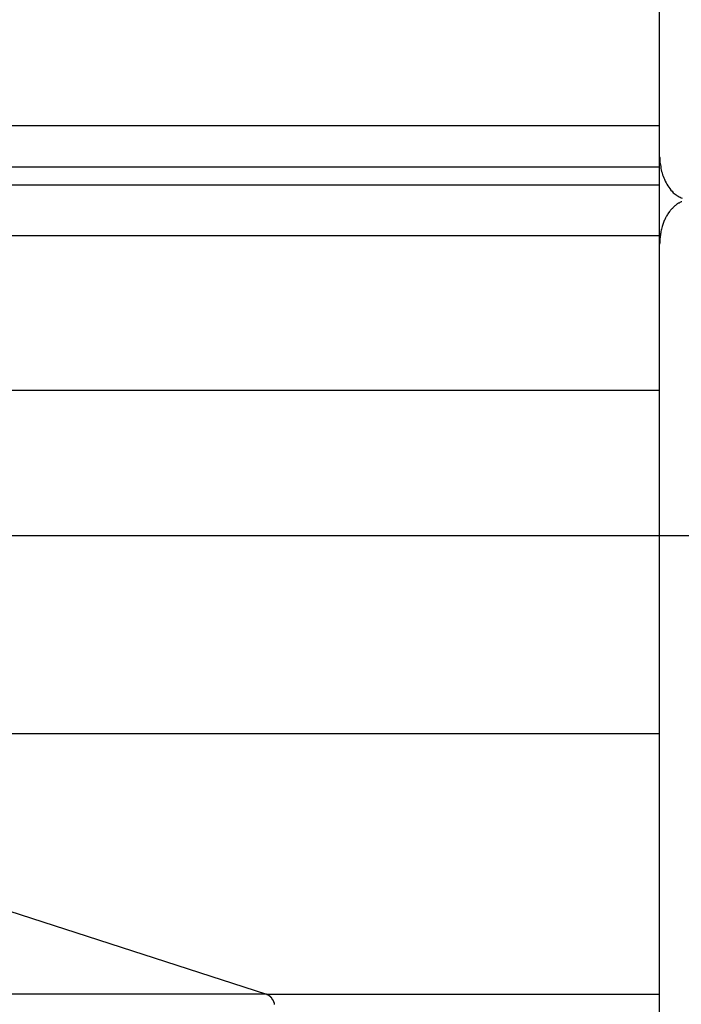
# Model space of a CAD drawing. Extents: x -73.6 to 12.4, y -55.1 to 12.1.
# Drawn here: x -28.3 to -27.6, y -7.6 to -6.6 of the extents above; entities that cross this region are included whole.
import ezdxf

# ---------------------------------------------------------------- set-up
doc = ezdxf.new("R2010")
doc.units = 0
doc.layers.get('0').update_dxf_attribs({"linetype": 'CONTINUOUS'})

msp = doc.modelspace()

# ---------------------------------------------------------------- linework, layer by layer
at = {"color": 0}
for points in [[(-27.6384, -6.7266), (-27.6384, -5.7105)], [(-27.6384, -6.7266), (-27.6384, -5.7105)], [(-27.6384, -6.7266), (-27.6384, -5.7105)], [(-27.6384, -6.7266), (-27.6384, -5.7105)], [(-27.6384, -6.7266), (-27.6384, -5.7105)], [(-27.6384, -6.7266), (-27.6384, -5.7105)], [(-27.6384, -6.7266), (-27.6384, -5.7105)], [(-27.6384, -6.7266), (-27.6384, -5.7105)], [(-27.6384, -6.7266), (-27.6384, -5.7105)], [(-27.6384, -6.7266), (-27.6384, -5.7105)], [(-27.6384, -6.7266), (-27.6384, -5.7105)], [(-27.6384, -6.7266), (-27.6384, -5.7105)], [(-27.6384, -6.7266), (-27.6384, -5.7105)], [(-27.6384, -6.7266), (-27.6384, -5.7105)], [(-27.6384, -6.7266), (-27.6384, -5.7105)], [(-27.6384, -6.7266), (-27.6384, -5.7105)], [(-27.6384, -6.7266), (-27.6384, -5.7105)], [(-27.6384, -6.7266), (-27.6384, -5.7105)], [(-27.6384, -6.7266), (-27.6384, -5.7105)], [(-27.6384, -6.7266), (-27.6384, -5.7105)], [(-27.6384, -6.7266), (-27.6384, -5.7105)], [(-27.6384, -6.6963), (-28.297, -6.6963)], [(-27.6384, -6.6963), (-28.297, -6.6963)], [(-27.6384, -6.6963), (-28.297, -6.6963)], [(-27.6384, -6.6963), (-28.297, -6.6963)], [(-27.6384, -6.6963), (-28.297, -6.6963)], [(-27.6384, -6.6963), (-28.297, -6.6963)], [(-27.6384, -6.6963), (-28.297, -6.6963)], [(-27.6384, -6.6963), (-28.297, -6.6963)], [(-27.6384, -6.6963), (-28.297, -6.6963)], [(-27.6384, -6.6963), (-28.297, -6.6963)], [(-27.6384, -6.6963), (-28.297, -6.6963)], [(-27.6384, -6.6963), (-28.297, -6.6963)], [(-27.6384, -6.6963), (-28.297, -6.6963)], [(-27.6384, -6.6963), (-28.297, -6.6963)], [(-27.6384, -6.6963), (-28.297, -6.6963)], [(-27.6384, -6.6963), (-28.297, -6.6963)], [(-27.6384, -6.6963), (-28.297, -6.6963)], [(-27.6384, -6.6963), (-28.297, -6.6963)], [(-27.6384, -6.6963), (-28.297, -6.6963)], [(-27.6384, -6.6963), (-28.297, -6.6963)], [(-27.6384, -6.6963), (-28.297, -6.6963)], [(-27.6384, -6.6963), (-27.6384, -6.6963)], [(-27.6384, -6.7266), (-27.6384, -6.7266)], [(-27.6384, -6.7266), (-27.6384, -6.7266), (-27.6382, -6.7272), (-27.6382, -6.7278), (-27.6382, -6.7284), (-27.6382, -6.7293), (-27.6381, -6.7299), (-27.6381, -6.7306), (-27.6381, -6.7312), (-27.6381, -6.7321), (-27.6378, -6.7327), (-27.6378, -6.7333), (-27.6376, -6.7339), (-27.6376, -6.7348), (-27.6373, -6.7354), (-27.6373, -6.7363), (-27.6373, -6.7369), (-27.6373, -6.7378), (-27.6373, -6.7378), (-27.6368, -6.7393), (-27.6365, -6.7408), (-27.6359, -6.7423), (-27.6356, -6.744), (-27.6349, -6.7455), (-27.6343, -6.747), (-27.6336, -6.7485), (-27.633, -6.7503), (-27.6321, -6.7518), (-27.6313, -6.7533), (-27.6304, -6.7548), (-27.6295, -6.7563), (-27.6283, -6.7575), (-27.6273, -6.759), (-27.6261, -6.7602), (-27.625, -6.7616), (-27.625, -6.7616), (-27.6241, -6.7622), (-27.6232, -6.7629), (-27.6223, -6.7635), (-27.6214, -6.7643), (-27.6202, -6.7649), (-27.6193, -6.7655), (-27.6183, -6.766), (-27.6174, -6.7666), (-27.6162, -6.7669)], [(-27.6384, -6.7266), (-27.6384, -6.7266)], [(-27.6384, -6.8116), (-27.6384, -6.7266)], [(-27.6384, -6.8116), (-27.6384, -6.7266)], [(-27.6384, -6.8116), (-27.6384, -6.7266)], [(-27.6384, -6.8116), (-27.6384, -6.7266)], [(-27.6384, -6.8116), (-27.6384, -6.7266)], [(-27.6384, -6.8116), (-27.6384, -6.7266)], [(-27.6384, -6.8116), (-27.6384, -6.7266)], [(-27.6384, -6.8116), (-27.6384, -6.7266)], [(-27.6384, -6.8116), (-27.6384, -6.7266)], [(-27.6384, -6.8116), (-27.6384, -6.7266)], [(-27.6384, -6.8116), (-27.6384, -6.7266)], [(-27.6384, -6.8116), (-27.6384, -6.7266)], [(-27.6384, -6.8116), (-27.6384, -6.7266)], [(-27.6384, -6.8116), (-27.6384, -6.7266)], [(-27.6384, -6.8116), (-27.6384, -6.7266)], [(-27.6384, -6.8116), (-27.6384, -6.7266)], [(-27.6384, -6.8116), (-27.6384, -6.7266)], [(-27.6384, -6.8116), (-27.6384, -6.7266)], [(-27.6384, -6.8116), (-27.6384, -6.7266)], [(-27.6384, -6.8116), (-27.6384, -6.7266)], [(-27.6384, -6.8116), (-27.6384, -6.7266)], [(-28.3188, -6.7363), (-27.6384, -6.7363)], [(-28.3188, -6.7363), (-27.6384, -6.7363)], [(-28.3188, -6.7363), (-27.6384, -6.7363)], [(-28.3188, -6.7363), (-27.6384, -6.7363)], [(-28.3188, -6.7363), (-27.6384, -6.7363)], [(-28.3188, -6.7363), (-27.6384, -6.7363)], [(-28.3188, -6.7363), (-27.6384, -6.7363)], [(-28.3188, -6.7363), (-27.6384, -6.7363)], [(-28.3188, -6.7363), (-27.6384, -6.7363)], [(-28.3188, -6.7363), (-27.6384, -6.7363)], [(-28.3188, -6.7363), (-27.6384, -6.7363)], [(-28.3188, -6.7363), (-27.6384, -6.7363)], [(-28.3188, -6.7363), (-27.6384, -6.7363)], [(-28.3188, -6.7363), (-27.6384, -6.7363)], [(-28.3188, -6.7363), (-27.6384, -6.7363)], [(-28.3188, -6.7363), (-27.6384, -6.7363)], [(-28.3188, -6.7363), (-27.6384, -6.7363)], [(-28.3188, -6.7363), (-27.6384, -6.7363)], [(-28.3188, -6.7363), (-27.6384, -6.7363)], [(-28.3188, -6.7363), (-27.6384, -6.7363)], [(-28.3188, -6.7363), (-27.6384, -6.7363)], [(-27.6384, -6.7363), (-27.6384, -6.7363)], [(-28.3188, -6.754), (-27.6384, -6.754)], [(-28.3188, -6.754), (-27.6384, -6.754)], [(-28.3188, -6.754), (-27.6384, -6.754)], [(-28.3188, -6.754), (-27.6384, -6.754)], [(-28.3188, -6.754), (-27.6384, -6.754)], [(-28.3188, -6.754), (-27.6384, -6.754)], [(-28.3188, -6.754), (-27.6384, -6.754)], [(-28.3188, -6.754), (-27.6384, -6.754)], [(-28.3188, -6.754), (-27.6384, -6.754)], [(-28.3188, -6.754), (-27.6384, -6.754)], [(-28.3188, -6.754), (-27.6384, -6.754)], [(-28.3188, -6.754), (-27.6384, -6.754)], [(-28.3188, -6.754), (-27.6384, -6.754)], [(-28.3188, -6.754), (-27.6384, -6.754)], [(-28.3188, -6.754), (-27.6384, -6.754)], [(-28.3188, -6.754), (-27.6384, -6.754)], [(-28.3188, -6.754), (-27.6384, -6.754)], [(-28.3188, -6.754), (-27.6384, -6.754)], [(-28.3188, -6.754), (-27.6384, -6.754)], [(-28.3188, -6.754), (-27.6384, -6.754)], [(-28.3188, -6.754), (-27.6384, -6.754)], [(-27.6384, -6.754), (-27.6384, -6.754)], [(-27.6168, -6.7703), (-27.6174, -6.7706), (-27.618, -6.7709), (-27.618, -6.7709), (-27.6186, -6.7712), (-27.6193, -6.7716), (-27.6199, -6.7719), (-27.6208, -6.7725), (-27.6214, -6.7728), (-27.6221, -6.7734), (-27.6227, -6.7739), (-27.6236, -6.7745), (-27.6241, -6.775), (-27.6247, -6.7756), (-27.6253, -6.7762), (-27.6259, -6.7768), (-27.6264, -6.7774), (-27.627, -6.778), (-27.6276, -6.7786), (-27.6282, -6.7793), (-27.6282, -6.7793), (-27.6286, -6.7799), (-27.6292, -6.7807), (-27.6297, -6.7813), (-27.6303, -6.7822), (-27.6306, -6.7828), (-27.6312, -6.7837), (-27.6317, -6.7846), (-27.6323, -6.7855), (-27.6326, -6.7861), (-27.633, -6.787), (-27.6333, -6.7879), (-27.6339, -6.7888), (-27.6342, -6.7897), (-27.6345, -6.7906), (-27.6348, -6.7915), (-27.6353, -6.7924), (-27.6353, -6.7924), (-27.6356, -6.7934), (-27.6359, -6.7946), (-27.6362, -6.7958), (-27.6366, -6.797), (-27.6367, -6.7982), (-27.637, -6.7994), (-27.6373, -6.8006), (-27.6376, -6.8018), (-27.6376, -6.803), (-27.6378, -6.8042), (-27.6378, -6.8054), (-27.6381, -6.8066), (-27.6381, -6.8078), (-27.6382, -6.809), (-27.6382, -6.8102), (-27.6384, -6.8116)], [(-28.3413, -6.8032), (-27.6384, -6.8032)], [(-28.3413, -6.8032), (-27.6384, -6.8032)], [(-28.3413, -6.8032), (-27.6384, -6.8032)], [(-28.3413, -6.8032), (-27.6384, -6.8032)], [(-28.3413, -6.8032), (-27.6384, -6.8032)], [(-28.3413, -6.8032), (-27.6384, -6.8032)], [(-28.3413, -6.8032), (-27.6384, -6.8032)], [(-28.3413, -6.8032), (-27.6384, -6.8032)], [(-28.3413, -6.8032), (-27.6384, -6.8032)], [(-28.3413, -6.8032), (-27.6384, -6.8032)], [(-28.3413, -6.8032), (-27.6384, -6.8032)], [(-28.3413, -6.8032), (-27.6384, -6.8032)], [(-28.3413, -6.8032), (-27.6384, -6.8032)], [(-28.3413, -6.8032), (-27.6384, -6.8032)], [(-28.3413, -6.8032), (-27.6384, -6.8032)], [(-28.3413, -6.8032), (-27.6384, -6.8032)], [(-28.3413, -6.8032), (-27.6384, -6.8032)], [(-28.3413, -6.8032), (-27.6384, -6.8032)], [(-28.3413, -6.8032), (-27.6384, -6.8032)], [(-28.3413, -6.8032), (-27.6384, -6.8032)], [(-28.3413, -6.8032), (-27.6384, -6.8032)], [(-27.6384, -6.8032), (-27.6384, -6.8032)], [(-27.6384, -6.8116), (-27.6384, -6.8116)], [(-27.6384, -9.297), (-27.6384, -6.8116)], [(-27.6384, -9.297), (-27.6384, -6.8116)], [(-27.6384, -9.297), (-27.6384, -6.8116)], [(-27.6384, -9.297), (-27.6384, -6.8116)], [(-27.6384, -9.297), (-27.6384, -6.8116)], [(-27.6384, -9.297), (-27.6384, -6.8116)], [(-27.6384, -9.297), (-27.6384, -6.8116)], [(-27.6384, -9.297), (-27.6384, -6.8116)], [(-27.6384, -9.297), (-27.6384, -6.8116)], [(-27.6384, -9.297), (-27.6384, -6.8116)], [(-27.6384, -9.297), (-27.6384, -6.8116)], [(-27.6384, -9.297), (-27.6384, -6.8116)], [(-27.6384, -9.297), (-27.6384, -6.8116)], [(-27.6384, -9.297), (-27.6384, -6.8116)], [(-27.6384, -9.297), (-27.6384, -6.8116)], [(-27.6384, -9.297), (-27.6384, -6.8116)], [(-27.6384, -9.297), (-27.6384, -6.8116)], [(-27.6384, -9.297), (-27.6384, -6.8116)], [(-27.6384, -9.297), (-27.6384, -6.8116)], [(-27.6384, -9.297), (-27.6384, -6.8116)], [(-27.6384, -9.297), (-27.6384, -6.8116)], [(-27.6384, -6.8116), (-27.6384, -6.8116)], [(-28.8075, -6.9541), (-27.6384, -6.9541)], [(-28.8075, -6.9541), (-27.6384, -6.9541)], [(-28.8075, -6.9541), (-27.6384, -6.9541)], [(-28.8075, -6.9541), (-27.6384, -6.9541)], [(-28.8075, -6.9541), (-27.6384, -6.9541)], [(-28.8075, -6.9541), (-27.6384, -6.9541)], [(-28.8075, -6.9541), (-27.6384, -6.9541)], [(-28.8075, -6.9541), (-27.6384, -6.9541)], [(-28.8075, -6.9541), (-27.6384, -6.9541)], [(-28.8075, -6.9541), (-27.6384, -6.9541)], [(-28.8075, -6.9541), (-27.6384, -6.9541)], [(-28.8075, -6.9541), (-27.6384, -6.9541)], [(-28.8075, -6.9541), (-27.6384, -6.9541)], [(-28.8075, -6.9541), (-27.6384, -6.9541)], [(-28.8075, -6.9541), (-27.6384, -6.9541)], [(-28.8075, -6.9541), (-27.6384, -6.9541)], [(-28.8075, -6.9541), (-27.6384, -6.9541)], [(-28.8075, -6.9541), (-27.6384, -6.9541)], [(-28.8075, -6.9541), (-27.6384, -6.9541)], [(-28.8075, -6.9541), (-27.6384, -6.9541)], [(-28.8075, -6.9541), (-27.6384, -6.9541)], [(-27.6384, -6.9541), (-27.6384, -6.9541)], [(1.7416, -7.0963), (-73.5584, -7.0963)], [(1.7416, -7.0963), (-73.5584, -7.0963)], [(1.7416, -7.0963), (-73.5584, -7.0963)], [(1.7416, -7.0963), (-73.5584, -7.0963)], [(1.7416, -7.0963), (-73.5584, -7.0963)], [(1.7416, -7.0963), (-73.5584, -7.0963)], [(1.7416, -7.0963), (-73.5584, -7.0963)], [(1.7416, -7.0963), (-73.5584, -7.0963)], [(1.7416, -7.0963), (-73.5584, -7.0963)], [(1.7416, -7.0963), (-73.5584, -7.0963)], [(1.7416, -7.0963), (-73.5584, -7.0963)], [(1.7416, -7.0963), (-73.5584, -7.0963)], [(1.7416, -7.0963), (-73.5584, -7.0963)], [(1.7416, -7.0963), (-73.5584, -7.0963)], [(1.7416, -7.0963), (-73.5584, -7.0963)], [(1.7416, -7.0963), (-73.5584, -7.0963)], [(1.7416, -7.0963), (-73.5584, -7.0963)], [(1.7416, -7.0963), (-73.5584, -7.0963)], [(1.7416, -7.0963), (-73.5584, -7.0963)], [(1.7416, -7.0963), (-73.5584, -7.0963)], [(1.7416, -7.0963), (-73.5584, -7.0963)], [(-28.8075, -7.289), (-27.6384, -7.289)], [(-28.8075, -7.289), (-27.6384, -7.289)], [(-28.8075, -7.289), (-27.6384, -7.289)], [(-28.8075, -7.289), (-27.6384, -7.289)], [(-28.8075, -7.289), (-27.6384, -7.289)], [(-28.8075, -7.289), (-27.6384, -7.289)], [(-28.8075, -7.289), (-27.6384, -7.289)], [(-28.8075, -7.289), (-27.6384, -7.289)], [(-28.8075, -7.289), (-27.6384, -7.289)], [(-28.8075, -7.289), (-27.6384, -7.289)], [(-28.8075, -7.289), (-27.6384, -7.289)], [(-28.8075, -7.289), (-27.6384, -7.289)], [(-28.8075, -7.289), (-27.6384, -7.289)], [(-28.8075, -7.289), (-27.6384, -7.289)], [(-28.8075, -7.289), (-27.6384, -7.289)], [(-28.8075, -7.289), (-27.6384, -7.289)], [(-28.8075, -7.289), (-27.6384, -7.289)], [(-28.8075, -7.289), (-27.6384, -7.289)], [(-28.8075, -7.289), (-27.6384, -7.289)], [(-28.8075, -7.289), (-27.6384, -7.289)], [(-28.8075, -7.289), (-27.6384, -7.289)], [(-28.8075, -7.289), (-28.0215, -7.5434)], [(-28.8075, -7.289), (-28.0215, -7.5434)], [(-28.8075, -7.289), (-28.0215, -7.5434)], [(-28.8075, -7.289), (-28.0215, -7.5434)], [(-28.8075, -7.289), (-28.0215, -7.5434)], [(-28.8075, -7.289), (-28.0215, -7.5434)], [(-28.8075, -7.289), (-28.0215, -7.5434)], [(-28.8075, -7.289), (-28.0215, -7.5434)], [(-28.8075, -7.289), (-28.0215, -7.5434)], [(-28.8075, -7.289), (-28.0215, -7.5434)], [(-28.8075, -7.289), (-28.0215, -7.5434)], [(-28.8075, -7.289), (-28.0215, -7.5434)], [(-28.8075, -7.289), (-28.0215, -7.5434)], [(-28.8075, -7.289), (-28.0215, -7.5434)], [(-28.8075, -7.289), (-28.0215, -7.5434)], [(-28.8075, -7.289), (-28.0215, -7.5434)], [(-28.8075, -7.289), (-28.0215, -7.5434)], [(-28.8075, -7.289), (-28.0215, -7.5434)], [(-28.8075, -7.289), (-28.0215, -7.5434)], [(-28.8075, -7.289), (-28.0215, -7.5434)], [(-28.8075, -7.289), (-28.0215, -7.5434)], [(-27.6384, -7.289), (-27.6384, -7.289)], [(-28.0215, -7.5434), (-44.2364, -7.5434)], [(-28.0215, -7.5434), (-44.2364, -7.5434)], [(-28.0215, -7.5434), (-44.2364, -7.5434)], [(-28.0215, -7.5434), (-44.2364, -7.5434)], [(-28.0215, -7.5434), (-44.2364, -7.5434)], [(-28.0215, -7.5434), (-44.2364, -7.5434)], [(-28.0215, -7.5434), (-44.2364, -7.5434)], [(-28.0215, -7.5434), (-44.2364, -7.5434)], [(-28.0215, -7.5434), (-44.2364, -7.5434)], [(-28.0215, -7.5434), (-44.2364, -7.5434)], [(-28.0215, -7.5434), (-44.2364, -7.5434)], [(-28.0215, -7.5434), (-44.2364, -7.5434)], [(-28.0215, -7.5434), (-44.2364, -7.5434)], [(-28.0215, -7.5434), (-44.2364, -7.5434)], [(-28.0215, -7.5434), (-44.2364, -7.5434)], [(-28.0215, -7.5434), (-44.2364, -7.5434)], [(-28.0215, -7.5434), (-44.2364, -7.5434)], [(-28.0215, -7.5434), (-44.2364, -7.5434)], [(-28.0215, -7.5434), (-44.2364, -7.5434)], [(-28.0215, -7.5434), (-44.2364, -7.5434)], [(-28.0215, -7.5434), (-44.2364, -7.5434)], [(-28.0215, -7.5434), (-28.0215, -7.5434)], [(-28.0215, -7.5434), (-27.6384, -7.5434)], [(-28.0215, -7.5434), (-27.6384, -7.5434)], [(-28.0215, -7.5434), (-27.6384, -7.5434)], [(-28.0215, -7.5434), (-27.6384, -7.5434)], [(-28.0215, -7.5434), (-27.6384, -7.5434)], [(-28.0215, -7.5434), (-27.6384, -7.5434)], [(-28.0215, -7.5434), (-27.6384, -7.5434)], [(-28.0215, -7.5434), (-27.6384, -7.5434)], [(-28.0215, -7.5434), (-27.6384, -7.5434)], [(-28.0215, -7.5434), (-27.6384, -7.5434)], [(-28.0215, -7.5434), (-27.6384, -7.5434)], [(-28.0215, -7.5434), (-27.6384, -7.5434)], [(-28.0215, -7.5434), (-27.6384, -7.5434)], [(-28.0215, -7.5434), (-27.6384, -7.5434)], [(-28.0215, -7.5434), (-27.6384, -7.5434)], [(-28.0215, -7.5434), (-27.6384, -7.5434)], [(-28.0215, -7.5434), (-27.6384, -7.5434)], [(-28.0215, -7.5434), (-27.6384, -7.5434)], [(-28.0215, -7.5434), (-27.6384, -7.5434)], [(-28.0215, -7.5434), (-27.6384, -7.5434)], [(-28.0215, -7.5434), (-27.6384, -7.5434)], [(-28.0215, -7.5434), (-28.0211, -7.5436), (-28.0211, -7.5436), (-28.0208, -7.5436), (-28.0208, -7.5436), (-28.0208, -7.5436), (-28.0208, -7.5436), (-28.0208, -7.5436), (-28.0208, -7.5436), (-28.0208, -7.5436), (-28.0208, -7.5436), (-28.0206, -7.5436), (-28.0206, -7.5436), (-28.0206, -7.5436), (-28.0206, -7.5436), (-28.0206, -7.5436), (-28.0206, -7.5436), (-28.0206, -7.5436), (-28.0206, -7.5438), (-28.0206, -7.5438), (-28.0203, -7.5438), (-28.0203, -7.5438), (-28.0203, -7.5438), (-28.0203, -7.5438), (-28.0203, -7.5438), (-28.0203, -7.5438), (-28.0203, -7.5438), (-28.0203, -7.5438), (-28.0201, -7.5438), (-28.0201, -7.5438), (-28.0201, -7.5438), (-28.0201, -7.5438), (-28.0201, -7.5438), (-28.0201, -7.5438), (-28.0201, -7.5438), (-28.0201, -7.544), (-28.0201, -7.544), (-28.0198, -7.544), (-28.0198, -7.544), (-28.0198, -7.544), (-28.0198, -7.544), (-28.0198, -7.544), (-28.0198, -7.544), (-28.0198, -7.544), (-28.0198, -7.544), (-28.0197, -7.544), (-28.0197, -7.544), (-28.0197, -7.544), (-28.0197, -7.544), (-28.0197, -7.544), (-28.0197, -7.544), (-28.0197, -7.544), (-28.0197, -7.5443), (-28.0197, -7.5443), (-28.0194, -7.5443), (-28.0194, -7.5443), (-28.0194, -7.5443), (-28.0194, -7.5443), (-28.0194, -7.5443), (-28.0194, -7.5443), (-28.0194, -7.5443), (-28.0194, -7.5443), (-28.0192, -7.5443), (-28.0192, -7.5443), (-28.0192, -7.5443), (-28.0192, -7.5443), (-28.0192, -7.5443), (-28.0192, -7.5443), (-28.0192, -7.5443), (-28.0192, -7.5446), (-28.0192, -7.5446), (-28.0189, -7.5446), (-28.0189, -7.5446), (-28.0189, -7.5446), (-28.0189, -7.5446), (-28.0189, -7.5446), (-28.0189, -7.5446), (-28.0189, -7.5446), (-28.0189, -7.5447), (-28.0188, -7.5447), (-28.0188, -7.5447), (-28.0188, -7.5447), (-28.0188, -7.5447), (-28.0188, -7.5447), (-28.0188, -7.5447), (-28.0188, -7.5447), (-28.0188, -7.545), (-28.0188, -7.545), (-28.0185, -7.545), (-28.0185, -7.545), (-28.0185, -7.545), (-28.0185, -7.545), (-28.0185, -7.545), (-28.0185, -7.545), (-28.0185, -7.545), (-28.0185, -7.5451), (-28.0183, -7.5451), (-28.0183, -7.5451), (-28.0183, -7.5451), (-28.0183, -7.5451), (-28.0183, -7.5451), (-28.0183, -7.5451), (-28.0183, -7.5451), (-28.0183, -7.5454), (-28.0183, -7.5454), (-28.018, -7.5454), (-28.018, -7.5454), (-28.018, -7.5454), (-28.018, -7.5454), (-28.018, -7.5454), (-28.018, -7.5454), (-28.018, -7.5454), (-28.018, -7.5456), (-28.0179, -7.5456), (-28.0179, -7.5456), (-28.0179, -7.5456), (-28.0179, -7.5456), (-28.0179, -7.5456), (-28.0179, -7.5456), (-28.0179, -7.5456), (-28.0179, -7.5459), (-28.0179, -7.5459), (-28.0176, -7.5459), (-28.0176, -7.5459), (-28.0176, -7.5459), (-28.0176, -7.5459), (-28.0176, -7.5459), (-28.0176, -7.5459), (-28.0176, -7.5459), (-28.0176, -7.5461), (-28.0174, -7.5461), (-28.0174, -7.5461), (-28.0174, -7.5461), (-28.0174, -7.5461), (-28.0174, -7.5461), (-28.0174, -7.5461), (-28.0174, -7.5461), (-28.0174, -7.5464), (-28.0174, -7.5464), (-28.0171, -7.5464), (-28.0171, -7.5464), (-28.0171, -7.5464), (-28.0171, -7.5464), (-28.0171, -7.5464), (-28.0171, -7.5464), (-28.0171, -7.5464), (-28.0171, -7.5467), (-28.017, -7.5467), (-28.017, -7.5467), (-28.017, -7.5467), (-28.017, -7.5467), (-28.017, -7.5467), (-28.017, -7.5467), (-28.017, -7.5467), (-28.017, -7.547), (-28.017, -7.547), (-28.0167, -7.547), (-28.0167, -7.547), (-28.0167, -7.547), (-28.0167, -7.547), (-28.0167, -7.547), (-28.0167, -7.547), (-28.0167, -7.547), (-28.0167, -7.5472), (-28.0166, -7.5472), (-28.0166, -7.5472), (-28.0166, -7.5472), (-28.0166, -7.5472), (-28.0166, -7.5472), (-28.0166, -7.5472), (-28.0166, -7.5472), (-28.0166, -7.5475), (-28.0166, -7.5475), (-28.0163, -7.5475), (-28.0163, -7.5475), (-28.0163, -7.5475), (-28.0163, -7.5475), (-28.0163, -7.5475), (-28.0163, -7.5475), (-28.0163, -7.5475), (-28.0163, -7.5478), (-28.0162, -7.5478), (-28.0162, -7.5478), (-28.0162, -7.5478), (-28.0162, -7.5479), (-28.0162, -7.5479), (-28.0162, -7.5479), (-28.0162, -7.5479), (-28.0162, -7.5482), (-28.0162, -7.5482), (-28.0159, -7.5482), (-28.0159, -7.5482), (-28.0159, -7.5482), (-28.0159, -7.5482), (-28.0159, -7.5482), (-28.0159, -7.5482), (-28.0159, -7.5482), (-28.0159, -7.5485), (-28.0158, -7.5485), (-28.0158, -7.5485), (-28.0158, -7.5485), (-28.0158, -7.5485), (-28.0158, -7.5485), (-28.0158, -7.5485), (-28.0158, -7.5485), (-28.0158, -7.5488), (-28.0158, -7.5488), (-28.0155, -7.5488), (-28.0155, -7.5488), (-28.0155, -7.5488), (-28.0155, -7.5488), (-28.0155, -7.5488), (-28.0155, -7.5488), (-28.0155, -7.5488), (-28.0155, -7.5491), (-28.0154, -7.5491), (-28.0154, -7.5491), (-28.0154, -7.5491), (-28.0154, -7.5492), (-28.0154, -7.5492), (-28.0154, -7.5492), (-28.0154, -7.5492), (-28.0154, -7.5495), (-28.0154, -7.5495), (-28.0151, -7.5495), (-28.0151, -7.5495), (-28.0151, -7.5495), (-28.0151, -7.5495), (-28.0151, -7.5495), (-28.0151, -7.5495), (-28.0151, -7.5495), (-28.0151, -7.5498), (-28.0151, -7.5498), (-28.0151, -7.5498), (-28.0151, -7.5498), (-28.0151, -7.5499), (-28.0151, -7.5499), (-28.0151, -7.5499), (-28.0151, -7.5499), (-28.0151, -7.5502), (-28.0151, -7.5502), (-28.0148, -7.5502), (-28.0148, -7.5502), (-28.0148, -7.5502), (-28.0148, -7.5502), (-28.0148, -7.5502), (-28.0148, -7.5502), (-28.0148, -7.5502), (-28.0148, -7.5505), (-28.0148, -7.5505), (-28.0148, -7.5505), (-28.0148, -7.5505), (-28.0148, -7.5507), (-28.0148, -7.5507), (-28.0148, -7.5507), (-28.0148, -7.5507), (-28.0148, -7.551), (-28.0148, -7.551), (-28.0145, -7.551), (-28.0145, -7.551), (-28.0145, -7.551), (-28.0145, -7.551), (-28.0145, -7.551), (-28.0145, -7.551), (-28.0145, -7.551), (-28.0145, -7.5513), (-28.0144, -7.5513), (-28.0144, -7.5513), (-28.0144, -7.5513), (-28.0144, -7.5515), (-28.0144, -7.5515), (-28.0144, -7.5515), (-28.0144, -7.5515), (-28.0144, -7.5518), (-28.0144, -7.5518), (-28.0142, -7.5518), (-28.0142, -7.5518), (-28.0142, -7.5518), (-28.0142, -7.5518), (-28.0142, -7.5518), (-28.0142, -7.5518), (-28.0142, -7.5518), (-28.0142, -7.5521), (-28.0142, -7.5521), (-28.0142, -7.5521), (-28.0142, -7.5521), (-28.0142, -7.5523), (-28.0142, -7.5523), (-28.0142, -7.5523), (-28.0142, -7.5523), (-28.0142, -7.5526), (-28.0142, -7.5526), (-28.0139, -7.5526), (-28.0139, -7.5526), (-28.0139, -7.5526), (-28.0139, -7.5526), (-28.0139, -7.5526), (-28.0139, -7.5526), (-28.0139, -7.5526), (-28.0139, -7.5529), (-28.0139, -7.5529), (-28.0139, -7.5529), (-28.0139, -7.5529), (-28.0139, -7.5531), (-28.0139, -7.5531), (-28.0139, -7.5531), (-28.0139, -7.5531), (-28.0139, -7.5534)], [(-28.0215, -7.5434), (-28.0215, -7.5434)], [(-28.0215, -7.5434), (-28.0215, -7.5434)], [(-27.6384, -7.5434), (-27.6384, -7.5434)]]:
    msp.add_lwpolyline(points, dxfattribs=at)

doc.saveas('drawing.dxf')
